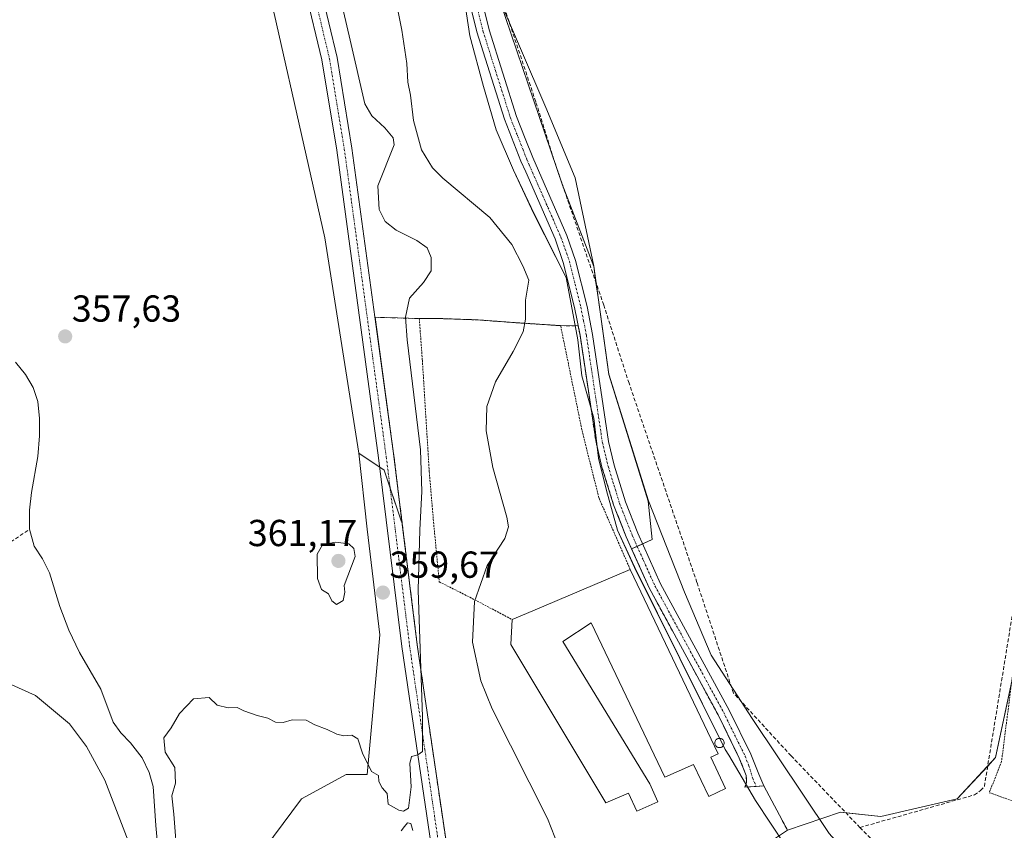
# Model space of a CAD drawing. Units: metres. Extents: x 621820 to 625293, y 4687854 to 4690228.
# Drawn here: x 623842 to 624104, y 4689575 to 4689791 of the extents above; entities that cross this region are included whole.
import ezdxf
from ezdxf.enums import TextEntityAlignment as Align

# ---------------------------------------------------------------- set-up
doc = ezdxf.new("R2010")
doc.units = ezdxf.units.M
doc.header["$MEASUREMENT"] = 0
for name, pattern in [('TRAZO_Y_PUNTO', [1, 0.5, -0.25, 0, -0.25]), ('TRAZOS', [0.75, 0.5, -0.25]), ('TRAZOSX2', [1.5, 1, -0.5])]:
    doc.linetypes.add(name, pattern=pattern)
for name, color, linetype, lineweight in [('Agrupación de edificios', 2, 'TRAZOSX2', 0), ('Agrupación de edificios CxS', 19, 'Continuous', 0), ('Alambrada', 19, 'TRAZOS', 0), ('Carátula', 7, 'Continuous', 5), ('Comarca', 2, 'Continuous', 13), ('Comarca CxS', 133, 'Continuous', 0), ('Corriente artificial lineal', 5, 'TRAZOSX2', 13), ('Corriente natural lineal', 142, 'Continuous', 13), ('Cultivos herbáceos CxS', 92, 'Continuous', 0), ('Curva de nivel normal', 36, 'Continuous', 0), ('Edificación industrial', 135, 'Continuous', 13), ('Edificación industrial Cxs', 135, 'Continuous', 13), ('Espacio natural protegido', 2, 'Continuous', 13), ('Espacio natural protegido CxS', 2, 'Continuous', 0), ('Estanque', 2, 'Continuous', 0), ('Estanque Cxs', 2, 'Continuous', 0), ('Matorral', 135, 'Continuous', 0), ('Matorral CxS', 135, 'Continuous', 0), ('Municipio', 9, 'Continuous', 13), ('Municipio CxS', 142, 'Continuous', 0), ('Núcleo urbano', 19, 'Continuous', 0), ('Núcleo urbano CxS', 19, 'Continuous', 0), ('Pastizal CxS', 92, 'Continuous', 0), ('Pista no pavimentada', 254, 'Continuous', 13), ('Pista no pavimentada Cxs', 254, 'Continuous', 0), ('Pista pavimentada eje', 135, 'TRAZO_Y_PUNTO', 0), ('Punto de cota en terreno', 7, 'Continuous', 0), ('Rótulo de punto de cota en terreno', 19, 'Continuous', 0), ('Silo', 1, 'Continuous', 0), ('Silo Cxs', 1, 'Continuous', 0)]:
    doc.layers.add(name, color=color, linetype=linetype, lineweight=lineweight)
doc.styles.add('Arial', font='txt', dxfattribs={"height": 0.2})

# ---------------------------------------------------------------- blocks, each defined once
blk = doc.blocks.new('*U155')
at = {"layer": 'Comarca CxS', "color": 133, "linetype": 'Continuous', "lineweight": 0}
blk.add_polyline3d([(624107.2, 4689526.45, 367.6), (624086.5, 4689544.17, 369.08), (624070.12, 4689560.56, 368.67), (624057.84, 4689574.34, 368.74), (624037.31, 4689605.02, 367.87), (624026.39, 4689621.87, 368.22), (624019.28, 4689638.66, 368.11), (624009.64, 4689663.02, 367.82), (623999.1, 4689696.78, 367.22), (623995.12, 4689725.55, 366.93), (623990.07, 4689749.1, 366.09), (623982.29, 4689767.91, 366.37), (623968.74, 4689799.46, 366.03)], dxfattribs=at)
blk = doc.blocks.new('*U156')
at = {"layer": 'Espacio natural protegido CxS', "color": 2, "linetype": 'Continuous', "lineweight": 0}
blk.add_polyline3d([(623960.26, 4689798.8, 366.2), (623962, 4689786.99, 366.32), (623965.64, 4689773.52, 366.35), (623969.03, 4689761.95, 366.54), (623973.7, 4689751.15, 366.64), (623979.13, 4689739.58, 366.55), (623987.71, 4689722.55, 366.61), (623990.85, 4689705.95, 366.9), (623991.87, 4689696.39, 367.08), (623995.09, 4689685.07, 367.31), (623996.32, 4689674.4, 367.5), (623998.46, 4689665.76, 367.59), (624001.35, 4689655.22, 367.76), (624005.96, 4689645.27, 368.12), (624030.12, 4689596.74, 368.75), (624031.03, 4689595.2, 368.74), (624038.21, 4689583.13, 368.9), (624046.17, 4689571.05, 369.01)], dxfattribs=at)
blk = doc.blocks.new('*U157')
at = {"layer": 'Comarca CxS', "color": 133, "linetype": 'Continuous', "lineweight": 0}
blk.add_polyline3d([(624107.196, 4689526.45295, 367.59726), (624086.498, 4689544.16595, 369.07765), (624070.119, 4689560.55495, 368.67126), (624057.844, 4689574.33895, 368.74109), (624037.313, 4689605.01695, 367.86918), (624026.389, 4689621.87095, 368.21897), (624019.279, 4689638.65595, 368.10898), (624009.643, 4689663.02395, 367.81864), (623999.105, 4689696.77895, 367.21884), (623995.12, 4689725.55395, 366.93329), (623990.07, 4689749.10395, 366.08978), (623982.294, 4689767.91195, 366.36859), (623968.74, 4689799.45995, 366.02763)], dxfattribs=at)
blk = doc.blocks.new('*U158')
at = {"layer": 'Espacio natural protegido CxS', "color": 2, "linetype": 'Continuous', "lineweight": 0}
blk.add_polyline3d([(623960.258, 4689798.798, 366.204), (623962, 4689786.985, 366.322), (623965.641, 4689773.516, 366.352), (623969.034, 4689761.953, 366.54), (623973.7, 4689751.149, 366.642), (623979.126, 4689739.581, 366.547), (623987.709, 4689722.546, 366.608), (623990.854, 4689705.947, 366.902), (623991.873, 4689696.391, 367.079), (623995.088, 4689685.069, 367.314), (623996.325, 4689674.4, 367.497), (623998.458, 4689665.761, 367.593), (624001.347, 4689655.215, 367.755), (624005.964, 4689645.274, 368.115), (624030.122, 4689596.736, 368.75), (624031.034, 4689595.202, 368.741), (624038.208, 4689583.13, 368.902), (624046.172, 4689571.048, 369.012)], dxfattribs=at)
blk = doc.blocks.new('*U163')
at = {"layer": 'Curva de nivel normal', "color": 36, "linetype": 'Continuous', "lineweight": 0}
blk.add_polyline3d([(623940.94, 4689803.2, 365), (623943.93, 4689788.5, 365), (623945.22, 4689779.62, 365), (623945.46, 4689774.66, 365), (623946.22, 4689771.21, 365), (623947.02, 4689764.46, 365), (623949.18, 4689756.56, 365), (623952.07, 4689751.83, 365), (623954.85, 4689749.03, 365), (623967.39, 4689738.57, 365), (623973.25, 4689731.33, 365), (623976.14, 4689725.71, 365), (623977.76, 4689721.84, 365), (623976.9, 4689716.48, 365), (623976.86, 4689711.44, 365), (623976.24, 4689708.07, 365), (623973.62, 4689702.87, 365), (623968.9, 4689694.72, 365), (623966.54, 4689688.14, 365), (623966.34, 4689681.67, 365), (623968.12, 4689671.94, 365), (623971.9, 4689658.64, 365), (623972.36, 4689656.11, 365), (623971.34, 4689652.99, 365), (623966.61, 4689645.78, 365), (623963.25, 4689636.15, 365), (623962.74, 4689625.3, 365), (623964.98, 4689615.01, 365), (623967.94, 4689607.54, 365), (623982.71, 4689578.29, 365), (623990.51, 4689558.43, 365)], dxfattribs=at)
blk = doc.blocks.new('*U165')
at = {"layer": 'Curva de nivel normal', "color": 36, "linetype": 'Continuous', "lineweight": 0}
for points in [[(623925.94, 4689803.84, 360), (623930.16, 4689785.86, 360), (623934.05, 4689768.84, 360), (623935.87, 4689765.64, 360), (623939.41, 4689762.45, 360), (623941.56, 4689759.81, 360), (623941.89, 4689757.95, 360), (623937.53, 4689746.99, 360), (623937.86, 4689740.72, 360), (623939.5, 4689737.48, 360), (623942.36, 4689735.16, 360), (623947.94, 4689732.43, 360), (623950.61, 4689730.48, 360), (623951.68, 4689727.89, 360), (623951.71, 4689724.36, 360), (623949.71, 4689721.21, 360), (623945.92, 4689717.07, 360), (623944.9, 4689712, 360), (623945.32, 4689705.98, 360), (623948.87, 4689676.63, 360), (623949.24, 4689665.52, 360), (623948.72, 4689655.3, 360), (623948.26, 4689639.18, 360), (623949.37, 4689605.4, 360), (623949.37, 4689596.23, 360), (623948.12, 4689595.29, 360), (623946.5, 4689594.86, 360), (623946.06, 4689593.02, 360), (623946.43, 4689586.74, 360), (623945.7, 4689581.12, 360), (623944.35, 4689580.3, 360), (623943.12, 4689580.58, 360), (623940.23, 4689582.15, 360), (623939.95, 4689584.98, 360), (623938.62, 4689586.48, 360), (623937.8, 4689588.15, 360), (623937.72, 4689589.75, 360), (623935.77, 4689590.87, 360), (623933.45, 4689595.75, 360), (623932.15, 4689599.58, 360), (623930.61, 4689600.53, 360), (623928.41, 4689600.33, 360), (623926.56, 4689600.82, 360), (623923.98, 4689602.08, 360), (623920.68, 4689603.31, 360), (623918.36, 4689604.58, 360), (623914.69, 4689604.66, 360), (623912.24, 4689603.91, 360), (623910.24, 4689603.97, 360), (623908.14, 4689605.09, 360), (623905.36, 4689605.8, 360), (623901.82, 4689607.07, 360), (623900.01, 4689607.92, 360), (623897.63, 4689607.87, 360), (623894.66, 4689608.57, 360), (623892.53, 4689610.58, 360), (623888.4, 4689610.23, 360), (623884.62, 4689606.3, 360), (623882.4, 4689602.48, 360), (623880.49, 4689599.8, 360), (623880.84, 4689596.04, 360), (623883.37, 4689591.92, 360), (623883.54, 4689587.79, 360), (623882.59, 4689584.36, 360), (623883.1, 4689579.47, 360), (623884.14, 4689566.82, 360)], [(623871.86, 4689570.02, 360), (623864.77, 4689588.54, 360), (623859.81, 4689597.55, 360), (623855.29, 4689603.61, 360), (623846.21, 4689611.09, 360), (623838.92, 4689614.41, 360)]]:
    blk.add_polyline3d(points, dxfattribs=at)
blk = doc.blocks.new('5PATER')
at = {"layer": 'Carátula', "linetype": 'Continuous', "lineweight": 5}
h = blk.add_hatch(color=250, dxfattribs=at)
edge = h.paths.add_edge_path()
edge.add_ellipse((0, 0.01), major_axis=(-1.33, -1.34), ratio=0.999422, start_angle=0, end_angle=360)

msp = doc.modelspace()

# ---------------------------------------------------------------- linework, layer by layer
at = {"layer": 'Agrupación de edificios', "color": 2, "linetype": 'TRAZOSX2', "lineweight": 0}
for points in [[(623977.15, 4689482.39, 362.2), (623973.45, 4689484.47, 362.15), (623970.14, 4689487.18, 361.94), (623968.14, 4689489.95, 361.93), (623966.52, 4689492.91, 361.99), (623965.64, 4689497.72, 361.79), (623965.29, 4689504.1, 361.59), (623962.69, 4689524.11, 361.04), (623956.12, 4689569.28, 360.22), (623948, 4689624.61, 360.04), (623941.79, 4689674.93, 359.4), (623936.75, 4689711.97, 359.04)], [(623936.75, 4689711.97, 359.04), (623948.55, 4689711.6, 360.85)], [(623948.55, 4689711.6, 360.85), (623953.55, 4689711.64, 361.85), (623963.85, 4689711.28, 362.84), (623976.14, 4689710.39, 364.74), (623986.22, 4689709.73, 366.58)], [(623986.22, 4689709.73, 366.58), (623990.92, 4689709.65, 366.84)], [(623990.92, 4689709.65, 366.84), (623991.41, 4689707.19, 366.91), (623995.66, 4689678.63, 367.44), (623997.25, 4689671.99, 367.52), (624000.33, 4689662, 367.69), (624002.54, 4689656.41, 367.79), (624003.73, 4689653.41, 367.83), (624008.42, 4689642.95, 368.19), (624009.83, 4689639.79, 368.26), (624028.19, 4689605.97, 368.57), (624029.52, 4689603.26, 368.65), (624033.85, 4689594.43, 368.73), (624035.71, 4689589.79, 368.84), (624035.8, 4689587.9, 368.87), (624035.36, 4689586.67, 368.88), (624038.33, 4689586.87, 368.87)], [(624038.33, 4689586.87, 368.87), (624040.37, 4689587.01, 368.86)], [(624040.37, 4689587.01, 368.86), (624046.7, 4689575.18, 368.93)]]:
    msp.add_polyline3d(points, dxfattribs=at)
at = {"layer": 'Agrupación de edificios CxS', "color": 19, "linetype": 'Continuous', "lineweight": 0}
msp.add_polyline3d([(623956.12, 4689569.28, 360.22), (623948, 4689624.61, 360.04), (623941.79, 4689674.93, 359.4), (623936.75, 4689711.97, 359.04), (623936.75, 4689711.97, 359.04), (623948.55, 4689711.6, 360.85), (623953.55, 4689711.64, 361.85), (623963.85, 4689711.28, 362.84), (623976.14, 4689710.39, 364.74), (623986.22, 4689709.73, 366.58), (623990.92, 4689709.65, 366.84), (623991.41, 4689707.19, 366.91), (623995.66, 4689678.63, 367.44), (623997.25, 4689671.99, 367.52), (624000.33, 4689662, 367.69), (624002.54, 4689656.41, 367.79), (624003.73, 4689653.41, 367.83), (624008.42, 4689642.95, 368.19), (624009.83, 4689639.79, 368.26), (624028.19, 4689605.97, 368.57), (624029.52, 4689603.26, 368.65), (624033.85, 4689594.43, 368.73), (624035.71, 4689589.79, 368.84), (624035.8, 4689587.9, 368.87), (624035.36, 4689586.67, 368.88), (624038.33, 4689586.87, 368.87), (624040.37, 4689587.01, 368.86), (624046.7, 4689575.18, 368.93)], dxfattribs=at)
at = {"layer": 'Alambrada', "color": 19, "linetype": 'TRAZOS', "lineweight": 0}
for points in [[(624133.15, 4689767.12, 365.81), (624132.58, 4689764.48, 367.38), (624130.13, 4689753.38, 369.07), (624118.88, 4689692.08, 366.73), (624108.8, 4689633.12, 367.01), (624103.76, 4689593.55, 367.39), (624100.5, 4689585.21, 367.48), (624113.06, 4689580.76, 367.23), (624118.51, 4689603.64, 366.96), (624126.26, 4689638.17, 366.54), (624135.57, 4689667.26, 366.37), (624144.48, 4689689.76, 365.46), (624166.98, 4689735.53, 365.37), (624173.51, 4689751.11, 365.82), (624173.89, 4689752, 365.71)], [(624004.8, 4689644.69, 370.83), (623996.42, 4689663.82, 369.33), (623991.9, 4689681.94, 367.3), (623986.22, 4689709.73, 368.43), (623976.14, 4689710.39, 366.17), (623963.85, 4689711.28, 363.13), (623953.55, 4689711.64, 362.27), (623948.55, 4689711.6, 362.9), (623949.37, 4689700.53, 361.18), (623951.21, 4689670.8, 360.44), (623952.42, 4689656.6, 360.75), (623953.89, 4689641.41, 362.19), (623962, 4689637.34, 364.72), (623973.3, 4689631.37, 370.57)]]:
    msp.add_polyline3d(points, dxfattribs=at)
at = {"layer": 'Comarca', "color": 2, "linetype": 'Continuous', "lineweight": 13}
msp.add_polyline3d([(624107.2, 4689526.45, 367.6), (624086.5, 4689544.17, 369.08), (624070.12, 4689560.55, 368.67), (624057.84, 4689574.34, 368.74), (624037.31, 4689605.02, 367.87), (624026.39, 4689621.87, 368.22), (624019.28, 4689638.66, 368.11), (624009.64, 4689663.02, 367.82), (623999.1, 4689696.78, 367.22), (623995.12, 4689725.55, 366.93), (623990.07, 4689749.1, 366.09), (623982.29, 4689767.91, 366.37), (623968.74, 4689799.46, 366.03), (623962.78, 4689815.63, 366), (623955.81, 4689840.42, 365.84), (623948.51, 4689878.04, 365.16), (623940.08, 4689915.51, 364.87), (623939.7, 4689917.1, 364.88)], dxfattribs=at)
msp.add_polyline3d([(624107.2, 4689526.45, 367.6), (624086.5, 4689544.17, 369.08), (624070.12, 4689560.55, 368.67), (624057.84, 4689574.34, 368.74), (624037.31, 4689605.02, 367.87), (624026.39, 4689621.87, 368.22), (624019.28, 4689638.66, 368.11), (624009.64, 4689663.02, 367.82), (623999.1, 4689696.78, 367.22), (623995.12, 4689725.55, 366.93), (623990.07, 4689749.1, 366.09), (623982.29, 4689767.91, 366.37), (623968.74, 4689799.46, 366.03), (623962.78, 4689815.63, 366), (623955.81, 4689840.42, 365.84), (623948.51, 4689878.04, 365.16), (623940.08, 4689915.51, 364.87), (623939.7, 4689917.1, 364.88)], dxfattribs=at)
at = {"layer": 'Comarca CxS', "color": 133, "linetype": 'Continuous', "lineweight": 0}
msp.add_polyline3d([(623968.74, 4689799.46, 366.03), (623982.29, 4689767.91, 366.37), (623990.07, 4689749.1, 366.09), (623995.12, 4689725.55, 366.93), (623999.1, 4689696.78, 367.22), (624009.64, 4689663.02, 367.82), (624019.28, 4689638.66, 368.11), (624026.39, 4689621.87, 368.22), (624037.31, 4689605.02, 367.87), (624057.84, 4689574.34, 368.74), (624070.12, 4689560.55, 368.67), (624086.5, 4689544.17, 369.08), (624107.2, 4689526.45, 367.6)], dxfattribs=at)
msp.add_polyline3d([(623968.74, 4689799.46, 366.03), (623982.29, 4689767.91, 366.37), (623990.07, 4689749.1, 366.09), (623995.12, 4689725.55, 366.93), (623999.1, 4689696.78, 367.22), (624009.64, 4689663.02, 367.82), (624019.28, 4689638.66, 368.11), (624026.39, 4689621.87, 368.22), (624037.31, 4689605.02, 367.87), (624057.84, 4689574.34, 368.74), (624070.12, 4689560.55, 368.67), (624086.5, 4689544.17, 369.08), (624107.2, 4689526.45, 367.6)], dxfattribs=at)
at = {"layer": 'Corriente artificial lineal', "color": 5, "linetype": 'TRAZOSX2', "lineweight": 13}
for points in [[(624066.02, 4689575.93, 367.96), (624047.64, 4689595.05, 367.82), (624032.31, 4689611.76, 367.94), (624022.56, 4689641.29, 367.57), (624004.47, 4689694.35, 367.12), (623997.72, 4689715.2, 367.02), (623984.91, 4689752.55, 366.23), (623979.6, 4689769.44, 366.38), (623964.35, 4689815.16, 365.96), (623961.58, 4689825.43, 365.93), (623959.44, 4689835.58, 365.74), (623948.68, 4689886.35, 365.25), (623942.4, 4689917.67, 364.91), (623928.23, 4689986.46, 364.47), (623920.02, 4690028.66, 364.18)], [(624066.02, 4689575.93, 367.96), (624096.51, 4689584.61, 367.42), (624098.17, 4689585.75, 367.31), (624099.18, 4689586.85, 367.21), (624114.84, 4689683.14, 366.69), (624120.46, 4689714.37, 366.72), (624129.61, 4689761.67, 366.59), (624130.48, 4689763.46, 366.46), (624131.49, 4689764.25, 366.22), (624132.96, 4689764.57, 366.05), (624134.93, 4689764.45, 365.89), (624171.08, 4689751, 365.42), (624172.94, 4689750.85, 365.47), (624174.33, 4689751.48, 365.42), (624175.06, 4689752.39, 365.38), (624189.01, 4689780.57, 365.04)], [(623798.88, 4689624.83, 360.32), (623800.29, 4689626.82, 360.03), (623809.78, 4689633.19, 359.65), (623824.72, 4689642, 359.41), (623844.66, 4689655.45, 356.57)], [(624066.02, 4689575.93, 367.96), (624102.46, 4689537.87, 368.22)]]:
    msp.add_polyline3d(points, dxfattribs=at)
at = {"layer": 'Corriente natural lineal', "color": 142, "linetype": 'Continuous', "lineweight": 13}
for points in [[(623844.66, 4689655.45, 356.57), (623844.61, 4689660.51, 356.38), (623845.18, 4689665.28, 356.12), (623846.91, 4689674.87, 355.78), (623847.29, 4689680.32, 355.78), (623847.28, 4689685.01, 355.78), (623846.86, 4689689.51, 355.79), (623845.59, 4689693.27, 355.87), (623843.54, 4689696.7, 355.96), (623840.88, 4689700.01, 355.74)], [(623879.7, 4689561.84, 358.69), (623878.31, 4689576.45, 358.41), (623877.57, 4689586.87, 357.76), (623876.51, 4689590.63, 357.53), (623874.66, 4689594.48, 357.75), (623871.53, 4689598.47, 357.49), (623868.95, 4689601.16, 357.79), (623866.98, 4689604.04, 357.35), (623863.66, 4689612.82, 357.19), (623857.98, 4689622.6, 357.16), (623855.11, 4689628.52, 357.31), (623852.75, 4689634.84, 357.52), (623849.98, 4689643.83, 357.11), (623848.13, 4689647.54, 356.96), (623845.88, 4689650.93, 356.66), (623844.66, 4689655.45, 356.57)]]:
    msp.add_polyline3d(points, dxfattribs=at)
at = {"layer": 'Cultivos herbáceos CxS', "color": 92, "linetype": 'Continuous', "lineweight": 0}
for points in [[(624112.33, 4689642.36, 366.67), (624102.14, 4689594.55, 367.2), (624091.96, 4689583.58, 367.5), (624071.58, 4689578.88, 367.5), (624060.81, 4689580.03, 368.06), (624046.7, 4689575.18, 368.93), (624040.37, 4689587.01, 368.86), (624038.33, 4689586.87, 368.87), (624035.36, 4689586.67, 368.88), (624035.8, 4689587.9, 368.87), (624035.71, 4689589.79, 368.84), (624033.85, 4689594.43, 368.73), (624029.52, 4689603.26, 368.65), (624028.19, 4689605.97, 368.57), (624009.83, 4689639.79, 368.26), (624008.42, 4689642.95, 368.19), (624005.16, 4689650.22, 367.98), (624010.66, 4689652.72, 368.09), (624009.58, 4689662.93, 367.82), (623999.05, 4689696.68, 367.22), (623996.2, 4689717.21, 367.02), (623995.06, 4689725.46, 366.93), (623986.64, 4689747.46, 366.57), (623969.99, 4689796.32, 366.05)], [(623969.99, 4689796.32, 366.05), (623986.64, 4689747.46, 366.57), (623986.76, 4689747.15, 366.57), (623995.06, 4689725.46, 366.93), (623995.64, 4689721.27, 366.97), (623996.2, 4689717.21, 367.02), (623999.05, 4689696.68, 367.22), (624009.58, 4689662.93, 367.82), (624010.66, 4689652.72, 368.09), (624008.1, 4689651.56, 368.02), (624006.63, 4689650.89, 368), (624005.16, 4689650.22, 367.98)], [(624005.16, 4689650.22, 367.98), (624008.42, 4689642.95, 368.19), (624009.83, 4689639.79, 368.26), (624028.19, 4689605.97, 368.57), (624029.52, 4689603.26, 368.65), (624033.85, 4689594.43, 368.73), (624035.71, 4689589.79, 368.84), (624035.8, 4689587.9, 368.87), (624035.36, 4689586.67, 368.88), (624038.33, 4689586.87, 368.87), (624040.37, 4689587.01, 368.86), (624046.7, 4689575.18, 368.93)], [(624046.7, 4689575.18, 368.93), (624060.81, 4689580.03, 368.06), (624062.22, 4689579.88, 367.91), (624071.58, 4689578.88, 367.5), (624091.96, 4689583.58, 367.5), (624100.07, 4689592.32, 367.16), (624102.14, 4689594.55, 367.2), (624106.48, 4689614.87, 367.18)]]:
    msp.add_polyline3d(points, dxfattribs=at)
at = {"layer": 'Curva de nivel normal', "color": 36, "linetype": 'Continuous', "lineweight": 0}
msp.add_polyline3d([(623926.44, 4689635.42, 360), (623928.3, 4689636.43, 360), (623928.74, 4689638.65, 360), (623928.5, 4689640.44, 360), (623931.43, 4689648.15, 360), (623931.09, 4689650.29, 360), (623929.8, 4689651.6, 360), (623926.23, 4689651.96, 360), (623922.72, 4689651.25, 360), (623921.34, 4689648.84, 360), (623921.39, 4689642.31, 360), (623922.47, 4689639.34, 360), (623924.32, 4689638.25, 360), (623925.2, 4689636.37, 360), (623926.44, 4689635.42, 360)], dxfattribs=at)
at = {"layer": 'Edificación industrial', "color": 135, "linetype": 'Continuous', "lineweight": 13}
for points in [[(624004.8, 4689644.69, 370.83), (624028.21, 4689595.55, 371.69), (624026.25, 4689594.69, 372.56), (624030.21, 4689586.37, 371.47), (624025.69, 4689584.23, 371.39), (624021.67, 4689592.69, 373.99), (624014.03, 4689589.37, 371.2), (623994.41, 4689630.51, 373.91), (623986.79, 4689625.5, 373.22), (624009.98, 4689587.59, 372.85), (624012.13, 4689582.81, 369.5), (624006.53, 4689580.28, 370.66), (624004.35, 4689585.12, 372.1), (623998.29, 4689582.5, 371.33), (623979.1, 4689614.48, 371.74), (623972.96, 4689624.71, 370.38), (623973.3, 4689631.37, 370.57)], [(623973.3, 4689631.37, 370.57), (623978.78, 4689633.69, 372.82), (624004.8, 4689644.69, 370.83)]]:
    msp.add_polyline3d(points, dxfattribs=at)
at = {"layer": 'Edificación industrial Cxs', "color": 135, "linetype": 'Continuous', "lineweight": 13}
msp.add_polyline3d([(624004.8, 4689644.69, 370.83), (624028.21, 4689595.55, 371.69), (624026.25, 4689594.69, 372.56), (624030.21, 4689586.37, 371.47), (624025.69, 4689584.23, 371.39), (624021.67, 4689592.69, 373.99), (624014.03, 4689589.37, 371.2), (623994.41, 4689630.51, 373.91), (623986.79, 4689625.5, 373.22), (624009.98, 4689587.59, 372.85), (624012.13, 4689582.81, 369.5), (624006.53, 4689580.28, 370.66), (624004.35, 4689585.12, 372.1), (623998.29, 4689582.5, 371.33), (623979.1, 4689614.48, 371.74), (623972.96, 4689624.71, 370.38), (623973.3, 4689631.37, 370.57), (623978.78, 4689633.69, 372.82), (624004.8, 4689644.69, 370.83)], close=True, dxfattribs=at)
at = {"layer": 'Espacio natural protegido', "color": 2, "linetype": 'Continuous', "lineweight": 13}
for points in [[(624107.2, 4689526.45, 367.6), (624086.5, 4689544.17, 369.08), (624070.12, 4689560.55, 368.67), (624057.84, 4689574.34, 368.74), (624037.31, 4689605.02, 367.87), (624026.39, 4689621.87, 368.22), (624019.28, 4689638.66, 368.11), (624009.64, 4689663.02, 367.82), (623999.1, 4689696.78, 367.22), (623995.12, 4689725.55, 366.93), (623990.07, 4689749.1, 366.09), (623982.29, 4689767.91, 366.37), (623968.74, 4689799.46, 366.03), (623962.78, 4689815.63, 366), (623955.81, 4689840.42, 365.84), (623948.51, 4689878.04, 365.16), (623940.08, 4689915.51, 364.87), (623939.7, 4689917.1, 364.88)], [(623960.26, 4689798.8, 366.2), (623962, 4689786.99, 366.32), (623965.64, 4689773.52, 366.35), (623969.03, 4689761.95, 366.54), (623973.7, 4689751.15, 366.64), (623979.13, 4689739.58, 366.55), (623987.71, 4689722.55, 366.61), (623990.85, 4689705.95, 366.9), (623991.87, 4689696.39, 367.08), (623995.09, 4689685.07, 367.31), (623996.32, 4689674.4, 367.5), (623998.46, 4689665.76, 367.59), (624001.35, 4689655.22, 367.76), (624005.96, 4689645.27, 368.12), (624030.12, 4689596.74, 368.75), (624031.03, 4689595.2, 368.74), (624038.21, 4689583.13, 368.9), (624046.17, 4689571.05, 369.01)]]:
    msp.add_polyline3d(points, dxfattribs=at)
at = {"layer": 'Espacio natural protegido CxS', "color": 2, "linetype": 'Continuous', "lineweight": 0}
msp.add_polyline3d([(623968.74, 4689799.46, 366.03), (623982.29, 4689767.91, 366.37), (623990.07, 4689749.1, 366.09), (623995.12, 4689725.55, 366.93), (623999.1, 4689696.78, 367.22), (624009.64, 4689663.02, 367.82), (624019.28, 4689638.66, 368.11), (624026.39, 4689621.87, 368.22), (624037.31, 4689605.02, 367.87), (624057.84, 4689574.34, 368.74), (624070.12, 4689560.55, 368.67), (624086.5, 4689544.17, 369.08), (624107.2, 4689526.45, 367.6)], dxfattribs=at)
msp.add_polyline3d([(623968.74, 4689799.46, 366.03), (623982.29, 4689767.91, 366.37), (623990.07, 4689749.1, 366.09), (623995.12, 4689725.55, 366.93), (623999.1, 4689696.78, 367.22), (624009.64, 4689663.02, 367.82), (624019.28, 4689638.66, 368.11), (624026.39, 4689621.87, 368.22), (624037.31, 4689605.02, 367.87), (624057.84, 4689574.34, 368.74), (624070.12, 4689560.55, 368.67), (624086.5, 4689544.17, 369.08), (624107.2, 4689526.45, 367.6)], dxfattribs=at)
at = {"layer": 'Estanque', "color": 2, "linetype": 'Continuous', "lineweight": 0}
msp.add_polyline3d([(623943.74, 4689575.06, 360.07), (623944.64, 4689576.22, 360.04), (623945.37, 4689577.14, 360.03), (623946.27, 4689576.99, 360.02), (623946.83, 4689575.14, 360)], dxfattribs=at)
at = {"layer": 'Estanque Cxs', "color": 2, "linetype": 'Continuous', "lineweight": 0}
msp.add_polyline3d([(623943.74, 4689575.06, 360.07), (623944.64, 4689576.22, 360.04), (623945.37, 4689577.14, 360.03), (623946.27, 4689576.99, 360.02), (623946.83, 4689575.14, 360)], dxfattribs=at)
at = {"layer": 'Matorral', "color": 135, "linetype": 'Continuous', "lineweight": 0}
for points in [[(623932.41, 4689675.72, 359.22), (623923.4, 4689733.18, 357.3), (623917.77, 4689757.97, 356.25), (623909.89, 4689792.91, 356.47), (623902, 4689821.64, 358.02), (623912.1, 4689817.87, 359.47), (623914.4, 4689817.02, 359.51)], [(623969.99, 4689796.32, 366.05), (623986.64, 4689747.46, 366.57), (623986.76, 4689747.15, 366.57), (623995.06, 4689725.46, 366.93), (623995.64, 4689721.27, 366.97), (623996.2, 4689717.21, 367.02), (623999.05, 4689696.68, 367.22), (624009.58, 4689662.93, 367.82), (624010.66, 4689652.72, 368.09), (624008.1, 4689651.56, 368.02), (624006.63, 4689650.89, 368), (624005.16, 4689650.22, 367.98)], [(624005.16, 4689650.22, 367.98), (624003.73, 4689653.41, 367.83), (624002.54, 4689656.41, 367.79), (624000.33, 4689662, 367.69), (623997.25, 4689671.99, 367.52), (623995.66, 4689678.63, 367.44), (623991.41, 4689707.19, 366.91), (623990.92, 4689709.65, 366.84), (623986.22, 4689709.73, 366.58), (623976.14, 4689710.39, 364.74), (623963.85, 4689711.28, 362.84), (623953.55, 4689711.64, 361.85), (623948.55, 4689711.6, 360.85), (623936.75, 4689711.97, 359.04), (623941.79, 4689674.93, 359.4), (623943.94, 4689657.5, 359.63)], [(623943.94, 4689657.5, 359.63), (623943.68, 4689657.69, 359.63), (623940.77, 4689666.41, 359.51), (623939.17, 4689671.21, 359.44), (623938.01, 4689671.98, 359.43), (623932.41, 4689675.72, 359.22)]]:
    msp.add_polyline3d(points, dxfattribs=at)
at = {"layer": 'Matorral CxS', "color": 135, "linetype": 'Continuous', "lineweight": 0}
msp.add_polyline3d([(623969.99, 4689796.32, 366.05), (623986.64, 4689747.46, 366.57), (623995.06, 4689725.46, 366.93), (623996.2, 4689717.21, 367.02), (623999.05, 4689696.68, 367.22), (624009.58, 4689662.93, 367.82), (624010.66, 4689652.72, 368.09), (624005.16, 4689650.22, 367.98), (624005.16, 4689650.22, 367.98), (624003.73, 4689653.41, 367.83), (624002.54, 4689656.41, 367.79), (624000.33, 4689662, 367.69), (623997.25, 4689671.99, 367.52), (623995.66, 4689678.63, 367.44), (623991.41, 4689707.19, 366.91), (623990.92, 4689709.65, 366.84), (623986.22, 4689709.73, 366.58), (623976.14, 4689710.39, 364.74), (623963.85, 4689711.28, 362.84), (623953.55, 4689711.64, 361.85), (623948.55, 4689711.6, 360.85), (623936.75, 4689711.97, 359.04), (623941.79, 4689674.93, 359.4), (623943.94, 4689657.5, 359.63), (623943.68, 4689657.69, 359.63), (623939.17, 4689671.21, 359.44), (623932.41, 4689675.72, 359.22), (623923.4, 4689733.18, 357.3), (623917.77, 4689757.97, 356.25), (623909.89, 4689792.91, 356.47)], dxfattribs=at)
at = {"layer": 'Municipio', "color": 9, "linetype": 'Continuous', "lineweight": 13}
msp.add_polyline3d([(624107.2, 4689526.45, 367.6), (624086.5, 4689544.17, 369.08), (624070.12, 4689560.55, 368.67), (624057.84, 4689574.34, 368.74), (624037.31, 4689605.02, 367.87), (624026.39, 4689621.87, 368.22), (624019.28, 4689638.66, 368.11), (624009.64, 4689663.02, 367.82), (623999.1, 4689696.78, 367.22), (623995.12, 4689725.55, 366.93), (623990.07, 4689749.1, 366.09), (623982.29, 4689767.91, 366.37), (623968.74, 4689799.46, 366.03), (623962.78, 4689815.63, 366), (623955.81, 4689840.42, 365.84), (623948.51, 4689878.04, 365.16), (623940.08, 4689915.51, 364.87), (623939.7, 4689917.1, 364.88)], dxfattribs=at)
msp.add_polyline3d([(624107.2, 4689526.45, 367.6), (624086.5, 4689544.17, 369.08), (624070.12, 4689560.55, 368.67), (624057.84, 4689574.34, 368.74), (624037.31, 4689605.02, 367.87), (624026.39, 4689621.87, 368.22), (624019.28, 4689638.66, 368.11), (624009.64, 4689663.02, 367.82), (623999.1, 4689696.78, 367.22), (623995.12, 4689725.55, 366.93), (623990.07, 4689749.1, 366.09), (623982.29, 4689767.91, 366.37), (623968.74, 4689799.46, 366.03), (623962.78, 4689815.63, 366), (623955.81, 4689840.42, 365.84), (623948.51, 4689878.04, 365.16), (623940.08, 4689915.51, 364.87), (623939.7, 4689917.1, 364.88)], dxfattribs=at)
at = {"layer": 'Municipio CxS', "color": 142, "linetype": 'Continuous', "lineweight": 0}
for points in [[(624107.2, 4689526.45, 367.6), (624086.5, 4689544.17, 369.08), (624070.12, 4689560.55, 368.67), (624057.84, 4689574.34, 368.74), (624037.31, 4689605.02, 367.87), (624026.39, 4689621.87, 368.22), (624019.28, 4689638.66, 368.11), (624009.64, 4689663.02, 367.82), (623999.1, 4689696.78, 367.22), (623995.12, 4689725.55, 366.93), (623990.07, 4689749.1, 366.09), (623982.29, 4689767.91, 366.37), (623968.74, 4689799.46, 366.03)], [(623968.74, 4689799.46, 366.03), (623982.29, 4689767.91, 366.37), (623990.07, 4689749.1, 366.09), (623995.12, 4689725.55, 366.93), (623999.1, 4689696.78, 367.22), (624009.64, 4689663.02, 367.82), (624019.28, 4689638.66, 368.11), (624026.39, 4689621.87, 368.22), (624037.31, 4689605.02, 367.87), (624057.84, 4689574.34, 368.74), (624070.12, 4689560.55, 368.67), (624086.5, 4689544.17, 369.08), (624107.2, 4689526.45, 367.6)], [(624107.2, 4689526.45, 367.6), (624086.5, 4689544.17, 369.08), (624070.12, 4689560.55, 368.67), (624057.84, 4689574.34, 368.74), (624037.31, 4689605.02, 367.87), (624026.39, 4689621.87, 368.22), (624019.28, 4689638.66, 368.11), (624009.64, 4689663.02, 367.82), (623999.1, 4689696.78, 367.22), (623995.12, 4689725.55, 366.93), (623990.07, 4689749.1, 366.09), (623982.29, 4689767.91, 366.37), (623968.74, 4689799.46, 366.03)], [(623968.74, 4689799.46, 366.03), (623982.29, 4689767.91, 366.37), (623990.07, 4689749.1, 366.09), (623995.12, 4689725.55, 366.93), (623999.1, 4689696.78, 367.22), (624009.64, 4689663.02, 367.82), (624019.28, 4689638.66, 368.11), (624026.39, 4689621.87, 368.22), (624037.31, 4689605.02, 367.87), (624057.84, 4689574.34, 368.74), (624070.12, 4689560.55, 368.67), (624086.5, 4689544.17, 369.08), (624107.2, 4689526.45, 367.6)]]:
    msp.add_polyline3d(points, dxfattribs=at)
at = {"layer": 'Núcleo urbano', "color": 19, "linetype": 'Continuous', "lineweight": 0}
for points in [[(624005.16, 4689650.22, 367.98), (624003.73, 4689653.41, 367.83), (624002.54, 4689656.41, 367.79), (624000.33, 4689662, 367.69), (623997.25, 4689671.99, 367.52), (623995.66, 4689678.63, 367.44), (623991.41, 4689707.19, 366.91), (623990.92, 4689709.65, 366.84), (623986.22, 4689709.73, 366.58), (623976.14, 4689710.39, 364.74), (623963.85, 4689711.28, 362.84), (623953.55, 4689711.64, 361.85), (623948.55, 4689711.6, 360.85), (623936.75, 4689711.97, 359.04), (623941.79, 4689674.93, 359.4), (623943.94, 4689657.5, 359.63)], [(623943.94, 4689657.5, 359.63), (623948, 4689624.61, 360.04), (623956.12, 4689569.28, 360.22), (623962.69, 4689524.11, 361.04), (623965.29, 4689504.1, 361.59), (623965.64, 4689497.72, 361.79), (623966.52, 4689492.91, 361.99), (623967.83, 4689490.51, 361.94), (623968.14, 4689489.95, 361.93), (623970.14, 4689487.18, 361.94), (623973.45, 4689484.47, 362.15), (623977.15, 4689482.39, 362.2)], [(624005.16, 4689650.22, 367.98), (624008.42, 4689642.95, 368.19), (624009.83, 4689639.79, 368.26), (624028.19, 4689605.97, 368.57), (624029.52, 4689603.26, 368.65), (624033.85, 4689594.43, 368.73), (624035.71, 4689589.79, 368.84), (624035.8, 4689587.9, 368.87), (624035.36, 4689586.67, 368.88), (624038.33, 4689586.87, 368.87), (624040.37, 4689587.01, 368.86), (624046.7, 4689575.18, 368.93)], [(624042.94, 4689572.7, 369.01), (624046.7, 4689575.18, 368.93)]]:
    msp.add_polyline3d(points, dxfattribs=at)
at = {"layer": 'Núcleo urbano CxS', "color": 19, "linetype": 'Continuous', "lineweight": 0}
msp.add_polyline3d([(623956.12, 4689569.28, 360.22), (623948, 4689624.61, 360.04), (623943.94, 4689657.5, 359.63), (623941.79, 4689674.93, 359.4), (623936.75, 4689711.97, 359.04), (623948.55, 4689711.6, 360.85), (623953.55, 4689711.64, 361.85), (623963.85, 4689711.28, 362.84), (623976.14, 4689710.39, 364.74), (623986.22, 4689709.73, 366.58), (623990.92, 4689709.65, 366.84), (623991.41, 4689707.19, 366.91), (623995.66, 4689678.63, 367.44), (623997.25, 4689671.99, 367.52), (624000.33, 4689662, 367.69), (624002.54, 4689656.41, 367.79), (624003.73, 4689653.41, 367.83), (624005.16, 4689650.22, 367.98), (624005.16, 4689650.22, 367.98), (624008.42, 4689642.95, 368.19), (624009.83, 4689639.79, 368.26), (624028.19, 4689605.97, 368.57), (624029.52, 4689603.26, 368.65), (624033.85, 4689594.43, 368.73), (624035.71, 4689589.79, 368.84), (624035.8, 4689587.9, 368.87), (624035.36, 4689586.67, 368.88), (624038.33, 4689586.87, 368.87), (624040.37, 4689587.01, 368.86), (624046.7, 4689575.18, 368.93)], dxfattribs=at)
at = {"layer": 'Pastizal CxS', "color": 92, "linetype": 'Continuous', "lineweight": 0}
for points in [[(623932.41, 4689675.72, 359.22), (623923.4, 4689733.18, 357.3), (623917.77, 4689757.97, 356.25), (623909.89, 4689792.91, 356.47), (623902, 4689821.64, 358.02), (623912.1, 4689817.87, 359.47), (623914.4, 4689817.02, 359.51)], [(623909.89, 4689792.91, 356.47), (623917.77, 4689757.97, 356.25), (623923.4, 4689733.18, 357.3), (623932.41, 4689675.72, 359.22), (623934.66, 4689655.43, 359.4), (623938.04, 4689627.26, 359.69), (623934.66, 4689590.08, 359.99), (623929.03, 4689590.08, 360.08), (623917.14, 4689583.58, 360.27), (623902.22, 4689563.5, 360.54), (623885.1, 4689546.13, 358.47), (623885.1, 4689534.87, 359.28), (623909.06, 4689480.55, 361.25), (623966.36, 4689477.06, 362.3), (624004.34, 4689475.66, 362.56), (624001.12, 4689461.06, 362.28), (624000.83, 4689426.54, 362.59)], [(623932.41, 4689675.72, 359.22), (623934.66, 4689655.43, 359.4), (623938.04, 4689627.26, 359.69), (623934.66, 4689590.08, 359.99), (623929.03, 4689590.08, 360.08), (623917.14, 4689583.58, 360.27), (623902.22, 4689563.5, 360.54), (623885.1, 4689546.13, 358.47), (623885.1, 4689544.7, 358.39), (623885.1, 4689534.87, 359.28), (623905.95, 4689487.61, 360.42), (623906.48, 4689486.4, 360.83), (623907.43, 4689484.25, 361.94), (623908.36, 4689482.14, 361.85), (623908.96, 4689480.79, 361.35), (623909.06, 4689480.55, 361.25), (623911.66, 4689480.39, 360.76), (623966.36, 4689477.06, 362.3), (624002.17, 4689475.74, 362.53), (624004.34, 4689475.66, 362.56)], [(623902.22, 4689563.5, 360.54), (623917.14, 4689583.58, 360.27), (623929.03, 4689590.08, 360.08), (623934.66, 4689590.08, 359.99), (623938.04, 4689627.26, 359.69), (623934.66, 4689655.43, 359.4), (623932.41, 4689675.72, 359.22), (623939.17, 4689671.21, 359.44), (623943.68, 4689657.69, 359.63), (623943.94, 4689657.5, 359.63), (623948, 4689624.61, 360.04), (623956.12, 4689569.28, 360.22)], [(623943.94, 4689657.5, 359.63), (623943.68, 4689657.69, 359.63), (623940.77, 4689666.41, 359.51), (623939.17, 4689671.21, 359.44), (623938.01, 4689671.98, 359.43), (623932.41, 4689675.72, 359.22)], [(623943.94, 4689657.5, 359.63), (623948, 4689624.61, 360.04), (623956.12, 4689569.28, 360.22), (623962.69, 4689524.11, 361.04), (623965.29, 4689504.1, 361.59), (623965.64, 4689497.72, 361.79), (623966.52, 4689492.91, 361.99), (623967.83, 4689490.51, 361.94), (623968.14, 4689489.95, 361.93), (623970.14, 4689487.18, 361.94), (623973.45, 4689484.47, 362.15), (623977.15, 4689482.39, 362.2)], [(624046.7, 4689575.18, 368.93), (624060.81, 4689580.03, 368.06), (624071.58, 4689578.88, 367.5), (624091.96, 4689583.58, 367.5), (624102.14, 4689594.55, 367.2), (624112.33, 4689642.36, 366.67)], [(624046.7, 4689575.18, 368.93), (624060.81, 4689580.03, 368.06), (624062.22, 4689579.88, 367.91), (624071.58, 4689578.88, 367.5), (624091.96, 4689583.58, 367.5), (624100.07, 4689592.32, 367.16), (624102.14, 4689594.55, 367.2), (624106.48, 4689614.87, 367.18)], [(624042.94, 4689572.7, 369.01), (624046.7, 4689575.18, 368.93)]]:
    msp.add_polyline3d(points, dxfattribs=at)
at = {"layer": 'Pista no pavimentada', "color": 254, "linetype": 'Continuous', "lineweight": 13}
for points in [[(623833.54, 4690070.97, 353.9), (623852.71, 4690010.1, 355.42), (623870.08, 4689957.36, 356.79), (623875.07, 4689943.26, 357.2), (623887.78, 4689906.57, 358.34), (623900.49, 4689867.4, 359.42), (623902.81, 4689860.26, 359.67), (623908.22, 4689844.87, 359.93), (623911.3, 4689835.23, 359.74), (623915.15, 4689821.75, 359.61), (623922.23, 4689799.82, 359.41), (623926.62, 4689781.25, 359.2), (623930.61, 4689757.03, 359.02), (623941.79, 4689674.93, 359.4), (623948, 4689624.61, 360.04), (623956.12, 4689569.28, 360.22), (623962.69, 4689524.11, 361.04), (623965.29, 4689504.1, 361.59), (623965.64, 4689497.72, 361.79), (623966.52, 4689492.91, 361.99), (623968.14, 4689489.95, 361.93), (623970.14, 4689487.18, 361.94), (623973.45, 4689484.47, 362.15), (623977.15, 4689482.39, 362.2)], [(623952.38, 4689484.41, 362.16), (623955.09, 4689485.23, 362.07), (623958.24, 4689487.41, 361.93), (623960.95, 4689490.93, 361.92), (623961.68, 4689494.87, 361.81), (623961.18, 4689503.85, 361.62), (623958.61, 4689523.68, 360.91), (623952.03, 4689568.81, 360.19), (623943.91, 4689624.19, 359.8), (623937.7, 4689674.53, 359.41), (623926.53, 4689756.55, 358.77), (623922.57, 4689780.56, 358.96), (623918.25, 4689798.83, 359.45), (623911.2, 4689820.67, 359.49), (623907.36, 4689834.15, 359.67), (623904.32, 4689843.67, 359.58), (623898.93, 4689858.99, 359.56), (623896.22, 4689867.33, 359.44), (623883.91, 4689905.27, 358.23), (623871.21, 4689941.91, 357.25), (623866.21, 4689956.04, 356.87), (623848.82, 4690008.84, 355.35), (623829.63, 4690069.78, 353.82)], [(623961.42, 4689811.84, 366.1), (623967.15, 4689788.56, 366.32), (623974.44, 4689765.5, 366.61), (623976.77, 4689759.62, 366.7), (623978.78, 4689754.52, 366.68), (623987.9, 4689733.72, 366.77), (623990.19, 4689727.13, 366.82), (623993.27, 4689714.87, 366.88), (623994.75, 4689707.36, 366.99), (623999, 4689678.87, 367.48), (624000.53, 4689672.5, 367.54), (624003.53, 4689662.74, 367.74), (624006.85, 4689654.36, 367.93), (624012.86, 4689640.93, 368.23), (624031.19, 4689607.17, 368.42), (624036.94, 4689595.44, 368.68), (624039.08, 4689590.12, 368.8), (624040.37, 4689587.01, 368.86), (624035.36, 4689586.67, 368.88), (624035.8, 4689587.9, 368.87), (624035.71, 4689589.79, 368.84), (624033.85, 4689594.43, 368.73), (624028.19, 4689605.97, 368.57), (624009.83, 4689639.79, 368.26), (624003.73, 4689653.41, 367.83), (624000.33, 4689662, 367.69), (623997.25, 4689671.99, 367.52), (623995.66, 4689678.63, 367.44), (623991.41, 4689707.19, 366.91), (623989.95, 4689714.53, 366.75), (623986.94, 4689726.55, 366.66), (623984.74, 4689732.85, 366.7), (623976.91, 4689750.73, 366.7), (623975.66, 4689753.59, 366.72), (623971.25, 4689764.75, 366.58), (623963.89, 4689788.03, 366.33), (623958.15, 4689811.33, 366.13)]]:
    msp.add_polyline3d(points, dxfattribs=at)
at = {"layer": 'Pista no pavimentada Cxs', "color": 254, "linetype": 'Continuous', "lineweight": 0}
for points in [[(623961.42, 4689811.84, 366.1), (623967.15, 4689788.56, 366.32), (623974.44, 4689765.5, 366.61), (623976.77, 4689759.62, 366.7), (623978.78, 4689754.52, 366.68), (623987.9, 4689733.72, 366.77), (623990.19, 4689727.13, 366.82), (623993.27, 4689714.87, 366.88), (623994.75, 4689707.36, 366.99), (623999, 4689678.87, 367.48), (624000.53, 4689672.5, 367.54), (624003.53, 4689662.74, 367.74), (624006.85, 4689654.36, 367.93), (624012.86, 4689640.93, 368.23), (624031.19, 4689607.17, 368.42), (624036.94, 4689595.44, 368.68), (624039.08, 4689590.12, 368.8), (624040.37, 4689587.01, 368.86), (624035.36, 4689586.67, 368.88), (624035.8, 4689587.9, 368.87), (624035.71, 4689589.79, 368.84), (624033.85, 4689594.43, 368.73), (624028.19, 4689605.97, 368.57), (624009.83, 4689639.79, 368.26), (624003.73, 4689653.41, 367.83), (624000.33, 4689662, 367.69), (623997.25, 4689671.99, 367.52), (623995.66, 4689678.63, 367.44), (623991.41, 4689707.19, 366.91), (623989.95, 4689714.53, 366.75), (623986.94, 4689726.55, 366.66), (623984.74, 4689732.85, 366.7), (623976.91, 4689750.73, 366.7), (623975.66, 4689753.59, 366.72), (623971.25, 4689764.75, 366.58), (623963.89, 4689788.03, 366.33), (623958.15, 4689811.33, 366.13)], [(623952.03, 4689568.81, 360.19), (623943.91, 4689624.19, 359.8), (623937.7, 4689674.53, 359.41), (623926.53, 4689756.55, 358.77), (623922.57, 4689780.56, 358.96), (623918.25, 4689798.83, 359.45)], [(623922.23, 4689799.82, 359.41), (623926.62, 4689781.25, 359.2), (623930.61, 4689757.03, 359.02), (623941.79, 4689674.93, 359.4), (623948, 4689624.61, 360.04), (623956.12, 4689569.28, 360.22)]]:
    msp.add_polyline3d(points, dxfattribs=at)
at = {"layer": 'Pista pavimentada eje', "color": 135, "linetype": 'TRAZO_Y_PUNTO', "lineweight": 0}
for points in [[(623920.24, 4689799.33, 359.39), (623924.6, 4689780.91, 359.08), (623926.58, 4689768.9, 359.01), (623928.57, 4689756.79, 358.9), (623939.75, 4689674.73, 359.4), (623945.96, 4689624.4, 359.82), (623950.02, 4689596.71, 360.02), (623954.08, 4689569.05, 360.2), (623957.37, 4689546.48, 360.59), (623960.65, 4689523.9, 361.1), (623961.94, 4689513.98, 361.39), (623963.24, 4689503.98, 361.64), (623963.41, 4689500.79, 361.71), (623965.37, 4689481.16, 362.42)], [(623962.66, 4689799.94, 366.19), (623965.52, 4689788.3, 366.33), (623972.85, 4689765.13, 366.6), (623974.01, 4689762.19, 366.64), (623976.22, 4689756.61, 366.71), (623977.22, 4689754.06, 366.72), (623977.85, 4689752.63, 366.7), (623982.41, 4689742.23, 366.73), (623986.32, 4689733.29, 366.72), (623987.42, 4689730.14, 366.75), (623988.57, 4689726.84, 366.74), (623990.07, 4689720.83, 366.72), (623991.61, 4689714.7, 366.81), (623992.34, 4689711.03, 366.88), (623993.08, 4689707.28, 366.95), (623995.21, 4689693, 367.21), (623997.33, 4689678.75, 367.48), (623998.13, 4689675.43, 367.5), (623998.89, 4689672.25, 367.53), (624000.43, 4689667.25, 367.62), (624001.93, 4689662.37, 367.72), (624005.29, 4689653.89, 367.88), (624008.34, 4689647.08, 368.11), (624011.35, 4689640.36, 368.22), (624029.69, 4689606.57, 368.49), (624035.4, 4689594.94, 368.72), (624036.33, 4689592.62, 368.79), (624037.44, 4689589.01, 368.85), (624038.33, 4689586.87, 368.87)]]:
    msp.add_polyline3d(points, dxfattribs=at)
at = {"layer": 'Silo', "color": 1, "linetype": 'Continuous', "lineweight": 0}
msp.add_polyline3d([(624028.77, 4689597.24, 370.84), (624028.56, 4689597.22, 371.2), (624028.34, 4689597.24, 371.56), (624028.13, 4689597.3, 371.9), (624027.94, 4689597.39, 372.13), (624027.76, 4689597.51, 372.15), (624027.61, 4689597.66, 372.16), (624027.48, 4689597.84, 372.16), (624027.39, 4689598.04, 372.21), (624027.34, 4689598.25, 372.52), (624027.32, 4689598.46, 372.84), (624027.34, 4689598.68, 373.15), (624027.39, 4689598.89, 373.45), (624027.48, 4689599.08, 373.73), (624027.61, 4689599.26, 373.99), (624027.76, 4689599.41, 374.22), (624027.94, 4689599.54, 374.42), (624028.13, 4689599.63, 374.17), (624028.34, 4689599.68, 373.63), (624028.56, 4689599.7, 373.02), (624028.77, 4689599.68, 372.36), (624028.98, 4689599.63, 371.69), (624029.18, 4689599.54, 371.06), (624029.35, 4689599.41, 370.5), (624029.51, 4689599.26, 370.03), (624029.63, 4689599.08, 369.65), (624029.72, 4689598.89, 369.39), (624029.78, 4689598.68, 369.23), (624029.8, 4689598.46, 369.16), (624029.78, 4689598.25, 369.16), (624029.72, 4689598.04, 369.23), (624029.63, 4689597.84, 369.37), (624029.51, 4689597.66, 369.59), (624029.35, 4689597.51, 369.85), (624029.18, 4689597.39, 370.15), (624028.98, 4689597.3, 370.48), (624028.77, 4689597.24, 370.84)], dxfattribs=at)
at = {"layer": 'Silo Cxs', "color": 1, "linetype": 'Continuous', "lineweight": 0}
msp.add_polyline3d([(624028.77, 4689597.24, 370.84), (624028.56, 4689597.22, 371.2), (624028.34, 4689597.24, 371.56), (624028.13, 4689597.3, 371.9), (624027.94, 4689597.39, 372.13), (624027.76, 4689597.51, 372.15), (624027.61, 4689597.66, 372.16), (624027.48, 4689597.84, 372.16), (624027.39, 4689598.04, 372.21), (624027.34, 4689598.25, 372.52), (624027.32, 4689598.46, 372.84), (624027.34, 4689598.68, 373.15), (624027.39, 4689598.89, 373.45), (624027.48, 4689599.08, 373.73), (624027.61, 4689599.26, 373.99), (624027.76, 4689599.41, 374.22), (624027.94, 4689599.54, 374.42), (624028.13, 4689599.63, 374.17), (624028.34, 4689599.68, 373.63), (624028.56, 4689599.7, 373.02), (624028.77, 4689599.68, 372.36), (624028.98, 4689599.63, 371.69), (624029.18, 4689599.54, 371.06), (624029.35, 4689599.41, 370.5), (624029.51, 4689599.26, 370.03), (624029.63, 4689599.08, 369.65), (624029.72, 4689598.89, 369.39), (624029.78, 4689598.68, 369.23), (624029.8, 4689598.46, 369.16), (624029.78, 4689598.25, 369.16), (624029.72, 4689598.04, 369.23), (624029.63, 4689597.84, 369.37), (624029.51, 4689597.66, 369.59), (624029.35, 4689597.51, 369.85), (624029.18, 4689597.39, 370.15), (624028.98, 4689597.3, 370.48), (624028.77, 4689597.24, 370.84)], close=True, dxfattribs=at)

# ---------------------------------------------------------------- block references
at = {"layer": 'Comarca CxS', "color": 133, "linetype": 'Continuous', "lineweight": 0}
for name in ['*U155', '*U157']:
    msp.add_blockref(name, (0, 0), dxfattribs=at)
at = {"layer": 'Curva de nivel normal', "color": 36, "linetype": 'Continuous', "lineweight": 0}
for name in ['*U163', '*U165']:
    msp.add_blockref(name, (0, 0), dxfattribs=at)
at = {"layer": 'Espacio natural protegido CxS', "color": 2, "linetype": 'Continuous', "lineweight": 0}
for name in ['*U156', '*U158']:
    msp.add_blockref(name, (0, 0), dxfattribs=at)
at = {"layer": 'Punto de cota en terreno', "linetype": 'Continuous', "lineweight": 0}
for p in [(623854.16, 4689706.85, 357.63), (623927, 4689647, 361.17), (623938.85, 4689638.56, 359.67)]:
    msp.add_blockref('5PATER', p, dxfattribs=at)

# ---------------------------------------------------------------- texts
at = {"layer": 'Rótulo de punto de cota en terreno', "color": 19, "linetype": 'Continuous', "lineweight": 0, "style": 'Arial'}
for s, p in [('357,63', (623855.92, 4689708.61)), ('361,17', (623902.85, 4689648.76)), ('359,67', (623940.61, 4689640.32))]:
    msp.add_text(s, height=7, dxfattribs=at).set_placement(p, align=Align.BOTTOM_LEFT)

doc.saveas('drawing.dxf')
